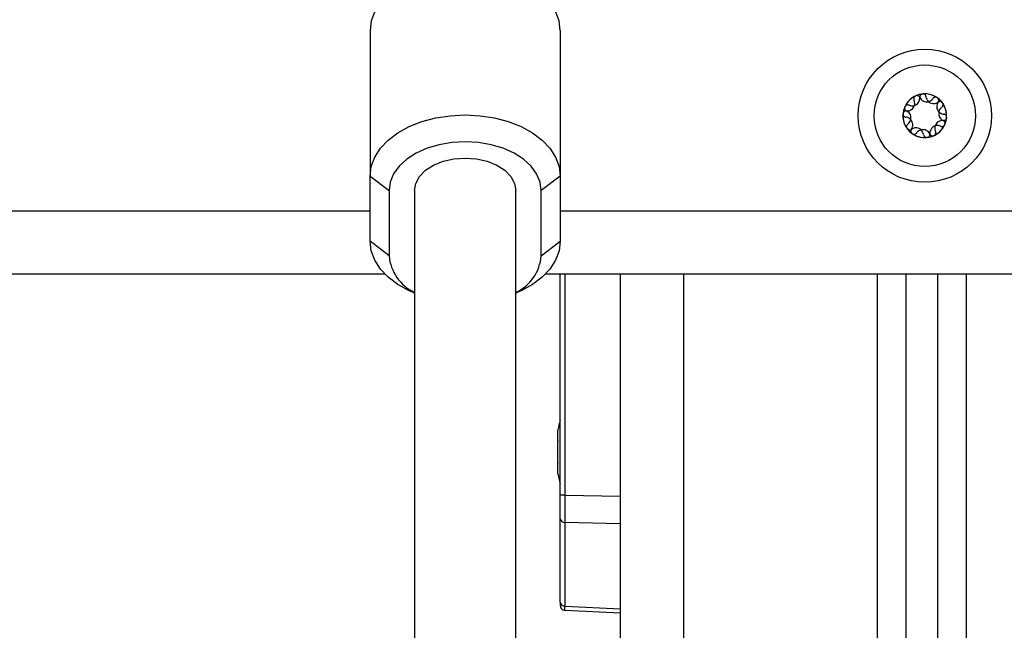
# Model space of a CAD drawing. Units: millimetres. Extents: x -8.2 to 12.2, y 0 to 17.2.
# Drawn here: x 7.1 to 7.3, y 12.8 to 12.9 of the extents above; entities that cross this region are included whole.
import ezdxf

# ---------------------------------------------------------------- set-up
doc = ezdxf.new("R2010")
doc.units = ezdxf.units.MM
doc.layers.add('DIASTASEIS', color=253, linetype='Continuous', lineweight=5)
doc.styles.get("Standard").update_dxf_attribs({"font": 'ARIALN.TTF'})
doc.dimstyles.get("Standard").update_dxf_attribs({"dimtxt": 0.18, "dimasz": 0.15, "dimexe": 0.18, "dimexo": 0.0625, "dimgap": 0.09, "dimtad": 0, "dimtih": 1, "dimtoh": 1, "dimzin": 0, "dimdsep": 46, "dimtxsty": 'Standard', "dimblk": 'OBLIQUE', "dimcen": 0.09, "dimadec": 0, "dimazin": 0, "dimtfac": 1, "dimtofl": 0, "dimtmove": 0, "dimatfit": 3, "dimfxl": 1, "dimtolj": 1, "dimtzin": 0, "dimarcsym": 0})

# ---------------------------------------------------------------- blocks, each defined once
blk = doc.blocks.new('QDAD')
at = {"color": 7, "linetype": 'Continuous', "lineweight": 25}
for p, q in [((48.72064532010563, 5.551814305881635), (48.72064532010563, 5.528832972588134)), ((48.7506453201056, 5.551814305881635), (48.7506453201056, 5.528832972588134)), ((48.72064532010563, 5.528832972588134), (48.72364532010556, 5.526534839258602)), ((48.72064532010563, 5.518548370832832), (48.72064532010563, 5.528832972588134)), ((48.7506453201056, 5.528832972588134), (48.74764532010545, 5.526534839258602)), ((48.7506453201056, 5.528832972588134), (48.7506453201056, 5.518548370832832)), ((48.72364532010556, 5.526534839258602), (48.72364532010556, 5.51625023750421)), ((48.72764532010547, 5.526534839258602), (48.72764532010547, 5.361389845857957)), ((48.74364532010554, 5.361394394560193), (48.74364532010554, 5.526534839258602)), ((48.74764532010545, 5.51625023750421), (48.74764532010545, 5.526534839258602)), ((48.72364532010556, 5.51625023750421), (48.72064532010563, 5.518548370832832)), ((48.74764532010545, 5.51625023750421), (48.7506453201056, 5.518548370832832)), ((48.72301223690465, 5.513349923299756), (48.49827840330659, 5.513349923299756)), ((48.83564532010564, 5.513349923299756), (48.74827840330659, 5.513349923299756)), ((48.7506453201056, 5.478547352331589), (48.7506453201056, 5.513349923299756)), ((48.76014532010549, 4.463349923299575), (48.76014532010549, 5.513349923299756)), ((48.80514532010557, 5.513349923299756), (48.80514532010557, 4.463349923299575)), ((48.81014532010545, 5.513349923299756), (48.81014532010545, 4.463349923299575)), ((48.72748565362849, 5.510457928139658), (48.72764532010547, 5.510391393339887)), ((48.74364532010554, 5.510391393339887), (48.74380498658252, 5.510457928139658)), ((48.75027225636222, 5.487130502089713), (48.75027225636222, 5.488795446122822)), ((48.75027225636222, 5.483684979267309), (48.75027225636222, 5.487014867332618)), ((48.75027225636222, 5.481904400477106), (48.75027225636222, 5.483569344510215)), ((48.7506453201056, 5.474851830196712), (48.7506453201056, 5.478547352331589)), ((48.75136914548307, 5.478547352331589), (48.7506453201056, 5.478547352331589)), ((48.7506453201056, 5.461664910958461), (48.7506453201056, 5.474851830196712)), ((48.75136914548307, 5.474199679231788), (48.75136914548307, 5.461012759993537)), ((48.7506453201056, 5.461664910958461), (48.7506453201056, 5.461122648937817)), ((48.75136210922801, 5.460363570236041), (48.76014532010549, 5.459974257508293))]:
    blk.add_line(p, q, dxfattribs=at)
at = {"color": 8, "linetype": 'Continuous', "lineweight": 25}
for p, q in [((48.5006453201056, 5.523349923299975), (48.72064532010563, 5.523349923299975)), ((48.7506453201056, 5.523349923299975), (48.83564532010564, 5.523349923299975)), ((48.75136914548307, 5.513349923299756), (48.75136914548307, 5.478547352331589)), ((48.77014532010548, 4.463349923299575), (48.77014532010548, 5.513349923299756)), ((48.80064532010556, 5.513349923299756), (48.80064532010556, 4.463349923299575)), ((48.81464532010546, 5.513349923299756), (48.81464532010546, 4.463349923299575)), ((48.75136914548307, 5.478547352331589), (48.76014532010549, 5.478368745152693)), ((48.76014532010549, 5.474021072052892), (48.75136914548307, 5.474199679231788)), ((48.75136914548307, 5.461012759993537), (48.76014532010549, 5.460623759145165))]:
    blk.add_line(p, q, dxfattribs=at)
at = {"color": 7, "linetype": 'Continuous', "lineweight": 25, "flags": 128}
for points in [[(48.7506453201056, 5.551814305881635), (48.75046064521439, 5.553322617919548), (48.74991116784986, 5.554793790309304), (48.74901041796829, 5.556191597904217), (48.74778057502112, 5.55748162204145), (48.74625192182339, 5.558632098046473), (48.74446209888993, 5.559614697382131), (48.74245517760164, 5.560405225190152), (48.74028057502119, 5.560984216053839), (48.73799183708115, 5.561337413295405), (48.7356453201055, 5.561456120027287), (48.73329880312986, 5.561337413295405), (48.73101006518982, 5.560984216053839), (48.72883546260937, 5.560405225190152), (48.72682854132108, 5.559614697382131), (48.72503871838785, 5.558632098046473), (48.72351006518988, 5.55748162204145), (48.72228022224272, 5.556191597904217), (48.72137947236115, 5.554793790309304), (48.72082999499662, 5.553322617919548), (48.72064532010563, 5.551814305881635)], [(48.72064532010563, 5.528832972588134), (48.72082999499662, 5.530341284626047), (48.72137947236115, 5.531812457015803), (48.72228022224272, 5.533210264610716), (48.72351006518988, 5.53450028874795), (48.72503871838785, 5.535650764752972), (48.72682854132108, 5.53663336408863), (48.72883546260937, 5.537423891896651), (48.73101006518982, 5.538002882760338), (48.73329880312986, 5.538356080001904), (48.7356453201055, 5.538474786733786), (48.73799183708115, 5.538356080001904), (48.74028057502119, 5.538002882760338), (48.74245517760164, 5.537423891896651), (48.74446209888993, 5.53663336408863), (48.74625192182339, 5.535650764752972), (48.74778057502112, 5.53450028874795), (48.74901041796829, 5.533210264610716), (48.74991116784986, 5.531812457015803), (48.75046064521439, 5.530341284626047), (48.7506453201056, 5.528832972588134)], [(48.74764532010545, 5.526534839258602), (48.74746301314167, 5.5278742660239), (48.74692163155487, 5.529172994984037), (48.74603762495099, 5.530391564917409), (48.74483785342295, 5.531492950192842), (48.74335877142175, 5.532443685777253), (48.74164532010559, 5.533214884049812), (48.73974956182542, 5.533783112541641), (48.73772909823765, 5.534131105917368), (48.7356453201055, 5.534248290575306), (48.73356154197359, 5.534131105917368), (48.73154107838559, 5.533783112541641), (48.72964532010565, 5.533214884049812), (48.72793186878926, 5.532443685777253), (48.72645278678806, 5.531492950192842), (48.72525301526002, 5.530391564917409), (48.72436900865614, 5.529172994984037), (48.72382762706934, 5.5278742660239), (48.72364532010556, 5.526534839258602)], [(48.72764532010547, 5.526534839258602), (48.72784589680805, 5.527679108852681), (48.72843756916222, 5.528765999991265), (48.72939066824574, 5.529741011414444), (48.73065740169068, 5.530555251977603), (48.73217425019266, 5.531167892258964), (48.73386515263383, 5.531548211916743), (48.7356453201055, 5.531677140136708), (48.73742548757718, 5.531548211916743), (48.73911639001858, 5.531167892258964), (48.74063323852033, 5.530555251977603), (48.74189997196527, 5.529741011414444), (48.74285307104878, 5.528765999991265), (48.74344474340296, 5.527679108852681), (48.74364532010554, 5.526534839258602)], [(48.72748565362849, 5.510457928139658), (48.72682854132108, 5.510747979333246), (48.72503871838785, 5.511730578667994), (48.72351006518988, 5.512881054673016), (48.72228022224272, 5.51417107881116), (48.72137947236115, 5.515568886406072), (48.72082999499662, 5.517040058795828), (48.72064532010563, 5.518548370832832)], [(48.7506453201056, 5.518548370832832), (48.75046064521439, 5.517040058795828), (48.74991116784986, 5.515568886406072), (48.74901041796829, 5.51417107881116), (48.74778057502112, 5.512881054673016), (48.74625192182339, 5.511730578667994), (48.74446209888993, 5.510747979333246), (48.74380498658252, 5.510457928139658)]]:
    blk.add_lwpolyline(points, dxfattribs=at)
at = {"color": 7, "linetype": 'Continuous', "lineweight": 25}
for radius in [0.01050000000000113, 0.007999999999998696]:
    blk.add_circle((48.8081453201055, 5.538349923300302), radius, dxfattribs=at)
for centre, radius, start, end in [((48.8081453201055, 5.538349923300302), 0.00344616956239217, 115.999913971452, 173.779822228005), ((48.8081453201055, 5.538349923300302), 0.003445522822499688, 116.0896982191791, 173.690037976609), ((48.8081453201055, 5.538349923300302), 0.003446169562390873, 97.11272981652887, 154.8926380870238), ((48.8081453201055, 5.538349923300302), 0.003445522822500552, 97.20251406526653, 154.8028538289238), ((48.80690373764764, 5.541025922739209), 0.0005000000000013076, 122.5631187771138, 123.1863096137331), ((48.8081453201055, 5.538349923300302), 0.003446169562391828, 55.99991395592657, 113.7798222178754), ((48.80690373764764, 5.541025922739209), 0.0005000000000013389, 106.5934265070797, 107.2166174060328), ((48.8081453201055, 5.538349923300302), 0.003445522822499341, 56.08969821012066, 113.6900379658611), ((48.80783682370748, 5.541283748443675), 0.0005000000000003457, 103.6759346384243, 104.2991255024666), ((48.8081453201055, 5.538349923300302), 0.003446169562391808, 37.11272981248587, 94.89263807138286), ((48.80783682370748, 5.541283748443675), 0.0005000000000004327, 87.70624239881661, 88.32943326010447), ((48.8081453201055, 5.538349923300302), 0.003445522822499307, 37.20251406595627, 94.8028538205207), ((48.80984201237175, 5.540763164969576), 0.0005000000000008099, 62.56311874809098, 63.18630960050684), ((48.8081453201055, 5.538349923300302), 0.003446169562390116, 355.9999139499433, 53.77982221509259), ((48.80984201237175, 5.540763164969576), 0.0005000000000006381, 46.59342648284147, 47.21661737339165), ((48.8081453201055, 5.538349923300302), 0.003445522822500323, 356.0896982060366, 53.6900379565049), ((48.8081453201055, 5.538349923300302), 0.003446169562391442, 157.112729813286, 214.8926380852219), ((48.8081453201055, 5.538349923300302), 0.003445522822500892, 157.2025140787544, 214.8028538196876), ((48.80545030480198, 5.539549670153974), 0.0005000000000001081, 163.6759345747909, 164.2991255236726), ((48.80545030480198, 5.539549670153974), 0.0004999999999998491, 147.7062424093311, 148.3294333162368), ((48.81053183901099, 5.540084001589094), 0.0004999999999999314, 43.67593470003218, 44.29912559087846), ((48.8081453201055, 5.538349923300302), 0.00344616956239228, 337.112729813286, 34.89263806626288), ((48.81053183901099, 5.540084001589094), 0.0005000000000014971, 27.70624247315209, 28.32943331317357), ((48.8081453201055, 5.538349923300302), 0.003445522822500892, 337.2025140617851, 34.80285381968754), ((48.8081453201055, 5.538349923300302), 0.003446169562392121, 175.9999139650135, 233.7798222331324), ((48.8081453201055, 5.538349923300302), 0.00344552282250107, 176.0896982211095, 233.6900379776321), ((48.80520704538139, 5.538612681069935), 0.000499999999999358, 182.5631187288024, 183.1863096209596), ((48.80520704538139, 5.538612681069935), 0.000499999999998975, 166.5934265455532, 167.216617406997), ((48.8081453201055, 5.538349923300302), 0.003446169562390575, 295.9999139512295, 353.7798222125587), ((48.8110835948296, 5.53808716552976), 0.0004999999999996487, 346.5934265455531, 347.2166174069969), ((48.8110835948296, 5.53808716552976), 0.000499999999999358, 2.563118728802431, 3.186309620959551), ((48.8081453201055, 5.538349923300302), 0.003446169562391646, 277.1127298165252, 334.89263807019), ((48.8081453201055, 5.538349923300302), 0.003445522822501093, 277.2025140690769, 334.8028538119831), ((48.8081453201055, 5.538349923300302), 0.003445522822500619, 296.0896982023355, 353.690037961571), ((48.81084033540901, 5.537150176445721), 0.0005000000000013868, 327.7062424102822, 328.3294333160636), ((48.81084033540901, 5.537150176445721), 0.0005000000000018268, 343.6759346827249, 344.2991255236725), ((48.8057588012, 5.536615845010601), 0.0004999999999998866, 207.7062423691788, 208.3294333129944), ((48.8081453201055, 5.538349923300302), 0.003446169562392225, 217.1127298289774, 274.892638075177), ((48.8057588012, 5.536615845010601), 0.0005000000000005298, 223.675934698881, 224.2991254616165), ((48.8081453201055, 5.538349923300302), 0.003445522822501193, 217.2025140682958, 274.8028538243132), ((48.80644862783947, 5.535936681631028), 0.0005000000000002803, 226.593426611574, 227.216617502163), ((48.8081453201055, 5.538349923300302), 0.00344616956239056, 235.9999139737343, 293.7798222177554), ((48.80644862783947, 5.535936681631028), 0.0005000000000006211, 242.563118748091, 243.1863096241752), ((48.8081453201055, 5.538349923300302), 0.003445522822501376, 236.0896982132667, 293.6900379658492), ((48.80845381650374, 5.535416098156929), 0.0005000000000007296, 267.7062423988166, 268.3294332601045), ((48.80845381650374, 5.535416098156929), 0.0004999999999998964, 283.6759346132945, 284.2991254772381), ((48.80938690256357, 5.535673923860486), 0.0005000000000002061, 286.5934265070798, 287.216617406093), ((48.80938690256357, 5.535673923860486), 0.0005000000000004537, 302.5631187549761, 303.1863096138446), ((48.7307275879084, 5.516911545225412), 0.007113075645240555, 185.334533320328, 244.3212921248253), ((48.74070420105841, 5.516813342270325), 0.006963922788581681, 294.98219107295, 355.3619834805135), ((48.76772742536878, 5.485349923300419), 0.01779210526315843, 163.7591767121129, 168.8327928282727), ((48.76772742536878, 5.485349923300419), 0.01779210526315894, 191.1752713705524, 196.2408232911024), ((48.75134599342596, 5.474901746708383), 0.0007024491156928202, 184.0749114197569, 271.8887566542277), ((48.75134599342596, 5.461714827470132), 0.0007024491156928202, 184.0749114197569, 271.8887566542277)]:
    blk.add_arc(centre, radius, start, end, dxfattribs=at)
blk.add_ellipse((48.75139532010553, 5.478550370904486), major_axis=(1.525799947921769e-05, 0.00500072479680057), ratio=0.005232276296782053, start_param=1.57141591852048, end_param=2.626039392893078, dxfattribs=at)
at = {"color": 8, "linetype": 'Continuous', "lineweight": 25}
blk.add_ellipse((48.75139532010553, 5.465367007451277), major_axis=(3.32106467894846e-05, 0.005003437221317654), ratio=0.001106337933921289, start_param=3.140892896977777, end_param=3.656684207849673, dxfattribs=at)
at = {"color": 7, "linetype": 'Continuous', "lineweight": 25}
for points, knots in [([(48.80565365172629, 5.540006452409216), (48.80578307926498, 5.539963455068573), (48.80604207109013, 5.539877414959847), (48.80645748636562, 5.539921436896293), (48.80683051167102, 5.540090531272654), (48.80712358840628, 5.540371330541348), (48.80730769115689, 5.54072745258236), (48.80735525417094, 5.541028465554518), (48.80734230961662, 5.541195951741429), (48.80733956520862, 5.541231460918425)], [0, 0, 0, 0, 0.1625348495047132, 0.3252414263231404, 0.4856485442642934, 0.6420740805120116, 0.797884057529054, 0.9571488802034879, 1, 1, 1, 1]), ([(48.80663005601264, 5.541444370302088), (48.80658892374572, 5.541411732946472), (48.80650386776961, 5.541344243300955), (48.80642425445649, 5.541196554445378), (48.8063944372384, 5.541030145131117), (48.80641450886947, 5.540899486944909), (48.806443249312, 5.540831803107721), (48.80645017842062, 5.540815485034727)], [0, 0, 0, 0, 0.2188401352649529, 0.4525318605380452, 0.6874194862089174, 0.9246391462617274, 0.9999999999999999, 0.9999999999999999, 0.9999999999999999, 0.9999999999999999]), ([(48.80663462345365, 5.541447322253589), (48.80667282877857, 5.541468322428955), (48.80671209848651, 5.541489907659525), (48.806754593302, 5.541503159825879), (48.80675574509974, 5.541503519018988)], [0, 0, 0, 0, 0.9728955680442113, 1, 1, 1, 1]), ([(48.80735729687467, 5.5412363604446), (48.80732845868556, 5.541285270863227), (48.80727070745706, 5.541383218648662), (48.80712789668701, 5.541483204978249), (48.80696345935348, 5.541532012612151), (48.80683663811146, 5.541525918878506), (48.80677175265168, 5.541508072114084), (48.8067609484383, 5.541505100411996)], [0, 0, 0, 0, 0.2391956963413958, 0.4790122336650969, 0.7171978718757848, 0.9529100270764016, 1, 1, 1, 1]), ([(48.80771333159623, 5.54176825819377), (48.80766384908043, 5.541750692858841), (48.80756152591721, 5.541714370117006), (48.80743839142292, 5.541600404446399), (48.80735631197103, 5.541452606983512), (48.80733300808947, 5.541322486419631), (48.80733829143333, 5.541249143382629), (48.80733956520862, 5.541231460918425)], [0, 0, 0, 0, 0.2188401352638683, 0.4525318605369984, 0.6874194862078399, 0.9246391462605699, 1, 1, 1, 1]), ([(48.80735729687467, 5.5412363604446), (48.80742653706238, 5.54111886127248), (48.80756509059438, 5.540883738784032), (48.80790701759815, 5.540643751896823), (48.80829924791237, 5.540525869890189), (48.8087046945252, 5.54054471785912), (48.80907756637976, 5.540691970401895), (48.80931133034073, 5.540887483727602), (48.80941170720348, 5.54102218216758), (48.80943298835996, 5.541050739929233)], [0, 0, 0, 0, 0.1625348495046388, 0.3252414263231271, 0.4856485442642604, 0.6420740805120136, 0.7978840575290409, 0.9571488802034964, 1, 1, 1, 1]), ([(48.80771860867981, 5.541769572699195), (48.80776150016027, 5.541777069007367), (48.80780564210431, 5.541784783865296), (48.80785013955233, 5.541783570305597), (48.80785140008697, 5.541783535927607)], [0, 0, 0, 0, 0.9716717574805628, 1, 1, 1, 1]), ([(48.80833408220633, 5.541336035968925), (48.80832261265277, 5.541391702731744), (48.80829965514363, 5.541503125569761), (48.80819681732373, 5.541643968406788), (48.80805700113024, 5.541743331214093), (48.80793507848944, 5.541778558814258), (48.80786796471762, 5.541782666622566), (48.80785683517229, 5.541783347824094)], [0, 0, 0, 0, 0.239431249415514, 0.4792466455972693, 0.7174306043103681, 0.9531412281354754, 1, 1, 1, 1]), ([(48.80833408220633, 5.541336035968925), (48.8083615591845, 5.541202449770026), (48.80841654217352, 5.540935136224107), (48.80866237391388, 5.540597387011985), (48.80899532658805, 5.540358884802117), (48.80938504425353, 5.540245472530842), (48.80978550636382, 5.540264095884595), (48.81006997276177, 5.540373411588916), (48.81020854778467, 5.540468364999469), (48.81023792743645, 5.540488496319085)], [0, 0, 0, 0, 0.1625348395170469, 0.3252414164672607, 0.4856485346347795, 0.6420740710480592, 0.797884047925787, 0.9571488703294172, 1, 1, 1, 1]), ([(48.81006755777366, 5.541209403998437), (48.81001872686124, 5.541228706909351), (48.80991775112579, 5.541268622722782), (48.80975004216816, 5.541263725446697), (48.8095910188656, 5.541206343257727), (48.80948790137222, 5.541123631622213), (48.80944365567166, 5.541064899750381), (48.80943298835996, 5.541050739929233)], [0, 0, 0, 0, 0.2188401352637813, 0.452531860537087, 0.6874194862077625, 0.9246391462604961, 0.9999999999999999, 0.9999999999999999, 0.9999999999999999, 0.9999999999999999]), ([(48.81007239795917, 5.541206924454855), (48.81010964225243, 5.541184369270013), (48.81014797237026, 5.541161156508679), (48.81018069950596, 5.541130983172479), (48.81018162660826, 5.541130128414807)], [0, 0, 0, 0, 0.9716717574806204, 1, 1, 1, 1]), ([(48.81025103638331, 5.540475590009009), (48.8102789983684, 5.540525071990487), (48.81033496720102, 5.540624115345054), (48.81035009783977, 5.540797849007504), (48.81031009343315, 5.540964645839267), (48.81024139861324, 5.541071356362409), (48.81019353506531, 5.541118581495539), (48.81018559780409, 5.541126412887934)], [0, 0, 0, 0, 0.2394312494153827, 0.4792466455972345, 0.7174306043104184, 0.9531412281354098, 1, 1, 1, 1]), ([(48.80496896099385, 5.539684977723482), (48.80495943176243, 5.539633341940316), (48.80493972659769, 5.539526566110908), (48.80497685651676, 5.539362945675748), (48.80506381314808, 5.539217964053933), (48.80516484892132, 5.539132722018621), (48.80523100752634, 5.539100626009713), (48.80524695787767, 5.539092887898732)], [0, 0, 0, 0, 0.2188401352649884, 0.4525318605380655, 0.6874194862089332, 0.924639146261662, 1, 1, 1, 1]), ([(48.80497046114124, 5.539690205065199), (48.80498543712224, 5.5397311486131), (48.80500083032757, 5.539773232831067), (48.80502413273553, 5.539811159432247), (48.80502476433412, 5.539812187410462)], [0, 0, 0, 0, 0.972895568044033, 1, 1, 1, 1]), ([(48.80565365172629, 5.540006452409216), (48.80559976382187, 5.540024339945376), (48.80549184814504, 5.540060161445581), (48.80531850678881, 5.540041588445092), (48.80516252386019, 5.539970236165573), (48.80507098156136, 5.539882254528493), (48.80503383082555, 5.539826143453865), (48.80502764477887, 5.539816800281187)], [0, 0, 0, 0, 0.239195696341343, 0.4790122336649383, 0.7171978718756957, 0.9529100270763492, 1, 1, 1, 1]), ([(48.80525158059686, 5.539110693734983), (48.80538796827068, 5.539111908957238), (48.80566087744796, 5.539114340593187), (48.80603968056266, 5.539290478745897), (48.80633787715237, 5.539571226202497), (48.80652426859069, 5.53993178140081), (48.80658317065786, 5.540328325652808), (48.8065307270233, 5.540628516649122), (48.80646426589919, 5.540782785359625), (48.80645017842062, 5.540815485034727)], [0, 0, 0, 0, 0.1625469192395203, 0.3252533367991508, 0.4856601812110406, 0.6420855174052773, 0.7978956628273508, 0.9571608127355623, 1, 1, 1, 1]), ([(48.81025103638331, 5.540475590009009), (48.81018389921314, 5.540356876668739), (48.81004955393405, 5.540119324554325), (48.81001268268665, 5.539703213648863), (48.81010670902356, 5.539304591226937), (48.81032575514337, 5.538962888140304), (48.81063971550861, 5.53871359790719), (48.81092591700076, 5.538608909032519), (48.81109275771109, 5.538589329336901), (48.81112813004484, 5.538585178194808)], [0, 0, 0, 0, 0.1625348395170813, 0.3252414164672956, 0.4856485346347992, 0.6420740710480936, 0.797884047925788, 0.9571488703294492, 1, 1, 1, 1]), ([(48.81088969070788, 5.54043320377059), (48.81084867238019, 5.540468030673765), (48.81076488684971, 5.540539169376643), (48.81060296236728, 5.54058793922286), (48.81043393317236, 5.540583840574072), (48.81031121557658, 5.540538399760408), (48.81025150541177, 5.540497741849322), (48.81023792743645, 5.540488496319085)], [0, 0, 0, 0, 0.2241793286589349, 0.4579168649375237, 0.6928668732130409, 0.9301585246314178, 1, 1, 1, 1]), ([(48.81082575058554, 5.539679506860011), (48.81072379294596, 5.539588910424754), (48.81051977762172, 5.539407628656591), (48.81035019971614, 5.539025843661875), (48.81031013728011, 5.538618246628175), (48.81040678775662, 5.538224037920372), (48.81062315518557, 5.537886544316279), (48.8108600558005, 5.537694859503063), (48.81101156712884, 5.537622332036335), (48.81104368233355, 5.537606958700962)], [0, 0, 0, 0, 0.1625469192394843, 0.3252533367991218, 0.4856601812110183, 0.6420855174052725, 0.7978956628273045, 0.9571608127355288, 1, 1, 1, 1]), ([(48.81082575058554, 5.539679506860011), (48.81086823178043, 5.539717280809782), (48.81095325463525, 5.539792882474103), (48.81102380344669, 5.53995237815343), (48.81103993582951, 5.540123144747668), (48.81100947699565, 5.540246334418043), (48.81097948102115, 5.540306500880433), (48.81097451049891, 5.540316470843209)], [0, 0, 0, 0, 0.2394743381576879, 0.4792895256854662, 0.7174731773444063, 0.9531835212987976, 1, 1, 1, 1]), ([(48.81089346764429, 5.540429290934298), (48.81092144373838, 5.540395841457212), (48.81095019261829, 5.540361468003539), (48.81097138616383, 5.540322324028239), (48.81097195585835, 5.540321271816538)], [0, 0, 0, 0, 0.9731194381060314, 1, 1, 1, 1]), ([(48.80470754559997, 5.538590321099036), (48.8047084624493, 5.538633917987681), (48.80470940462487, 5.53867871915736), (48.80471917593877, 5.538722146550754), (48.8047194385972, 5.538723313903574)], [0, 0, 0, 0, 0.9731194381057007, 1, 1, 1, 1]), ([(48.80470781834447, 5.538584889603044), (48.80471582200835, 5.538531679098924), (48.80473217058397, 5.538422989383434), (48.80482209882439, 5.538279772948044), (48.8049521432215, 5.538171716840225), (48.80507447998662, 5.538125260498418), (48.8051462009571, 5.538116630785225), (48.80516251016616, 5.538114668404887)], [0, 0, 0, 0, 0.2241793286588784, 0.4579168649376246, 0.6928668732129908, 0.9301585246314814, 1, 1, 1, 1]), ([(48.80525158059686, 5.539110693734983), (48.80519473654454, 5.539110167470426), (48.8050809675326, 5.539109114190978), (48.80492293951284, 5.539035336473717), (48.80479849859967, 5.538917285881325), (48.80474044417997, 5.538804444754533), (48.80472348155376, 5.538739390692172), (48.80472067073947, 5.538728610823455)], [0, 0, 0, 0, 0.239474338157618, 0.4792895256854186, 0.7174731773442674, 0.9531835212987528, 1, 1, 1, 1]), ([(48.80603960382768, 5.536224256590685), (48.80610674099808, 5.536342969930956), (48.80624108627717, 5.536580522045369), (48.80627795752434, 5.536996632950832), (48.80618393118766, 5.537395255372758), (48.80596488506785, 5.537736958459391), (48.8056509247026, 5.537986248692505), (48.80536472321023, 5.538090937568086), (48.8051978824999, 5.538110517262794), (48.80516251016616, 5.538114668404887)], [0, 0, 0, 0, 0.1625348395170828, 0.3252414164672507, 0.4856485346347454, 0.6420740710480725, 0.7978840479257862, 0.9571488703294488, 1, 1, 1, 1]), ([(48.80546488962568, 5.537020339740593), (48.80556684726503, 5.53711093617585), (48.80577086258927, 5.537292217944014), (48.80594044049508, 5.537674002938729), (48.80598050293088, 5.53808159997152), (48.80588385245437, 5.538475808679323), (48.80566748502542, 5.538813302283415), (48.80543058441049, 5.539004987096632), (48.80527907308237, 5.539077514564269), (48.80524695787767, 5.539092887898732)], [0, 0, 0, 0, 0.1625469192394843, 0.3252533367991218, 0.4856601812110183, 0.6420855174052725, 0.7978956628273045, 0.9571608127355288, 1, 1, 1, 1]), ([(48.81158282186652, 5.538114956996651), (48.81157481820264, 5.538168167500771), (48.81155846962724, 5.53827685721626), (48.81146854138683, 5.53842007365256), (48.81133849698949, 5.53852812975947), (48.8112161602246, 5.538574586101277), (48.81114443925412, 5.538583215814469), (48.81112813004484, 5.538585178194808)], [0, 0, 0, 0, 0.224179328659011, 0.4579168649376048, 0.6928668732130494, 0.9301585246314661, 0.9999999999999999, 0.9999999999999999, 0.9999999999999999, 0.9999999999999999]), ([(48.81158309461102, 5.538109525500658), (48.81158217776169, 5.538065928612014), (48.81158123558635, 5.538021127443244), (48.81157146427245, 5.537977700048941), (48.81157120161402, 5.537976532696121)], [0, 0, 0, 0, 0.9731194381065345, 1, 1, 1, 1]), ([(48.80546488962568, 5.537020339740593), (48.80542240843056, 5.536982565789913), (48.80533738557597, 5.536906964125592), (48.8052668367643, 5.536747468446265), (48.80525070438148, 5.536576701852937), (48.80528116321534, 5.536453512181652), (48.80531115918984, 5.536393345719262), (48.80531612971231, 5.536383375757396)], [0, 0, 0, 0, 0.2394743381576879, 0.4792895256854662, 0.7174731773444063, 0.9531835212987976, 1, 1, 1, 1]), ([(48.80795655800466, 5.535363810631679), (48.80792908102649, 5.535497396829669), (48.80787409803747, 5.535764710375588), (48.80762826629712, 5.53610245958771), (48.80729531362317, 5.536340961797578), (48.80690559595746, 5.536454374068853), (48.80650513384717, 5.5364357507151), (48.80622066744922, 5.536326435010778), (48.80608209242632, 5.536231481601135), (48.80605271277454, 5.53621135028061)], [0, 0, 0, 0, 0.1625348395170469, 0.3252414164672607, 0.4856485346347795, 0.6420740710480592, 0.797884047925787, 0.9571488703294172, 1, 1, 1, 1]), ([(48.8106369884847, 5.536693394191389), (48.81050756094601, 5.536736391531122), (48.81024856912109, 5.536822431639848), (48.80983315384537, 5.536778409704311), (48.80946012853997, 5.536609315327041), (48.80916705180471, 5.536328516059257), (48.80898294905433, 5.535972394017335), (48.80893538604005, 5.535671381045177), (48.80894833059438, 5.535503894858266), (48.8089510750026, 5.53546838568127)], [0, 0, 0, 0, 0.1625348495047132, 0.3252414263231404, 0.4856485442642934, 0.6420740805120116, 0.797884057529054, 0.9571488802034879, 1, 1, 1, 1]), ([(48.81103905961436, 5.537589152864712), (48.81090267194054, 5.537587937642456), (48.81062976276303, 5.537585506006508), (48.81025095964856, 5.537409367853797), (48.80995276305862, 5.537128620398107), (48.8097663716203, 5.536768065198885), (48.80970746955313, 5.536371520946886), (48.80975991318769, 5.536071329950573), (48.8098263743118, 5.53591706124007), (48.8098404617906, 5.535884361564968)], [0, 0, 0, 0, 0.1625469192395172, 0.3252533367991233, 0.4856601812110152, 0.6420855174052514, 0.7978956628273187, 0.9571608127355239, 1, 1, 1, 1]), ([(48.8106369884847, 5.536693394191389), (48.81069087638912, 5.536675506655229), (48.81079879206618, 5.536639685154114), (48.81097213342218, 5.536658258155512), (48.81112811635103, 5.536729610434122), (48.81121965864963, 5.536817592071202), (48.81125680938567, 5.536873703146739), (48.81126299543212, 5.536883046318508)], [0, 0, 0, 0, 0.2391956963013372, 0.479012233625344, 0.717197871836223, 0.9529100270371631, 1, 1, 1, 1]), ([(48.81103905961436, 5.537589152864712), (48.81109590366668, 5.537589679129269), (48.81120967267861, 5.537590732408717), (48.81136770069838, 5.537664510125978), (48.81149214161132, 5.537782560718369), (48.81155019603102, 5.537895401845162), (48.81156715865723, 5.537960455907523), (48.81156996947152, 5.53797123577624)], [0, 0, 0, 0, 0.2394743381576643, 0.4792895256855111, 0.7174731773443475, 0.9531835212988783, 1, 1, 1, 1]), ([(48.81132167921714, 5.537014868876213), (48.81133120844879, 5.537066504659379), (48.8113509136133, 5.537173280488787), (48.81131378369423, 5.537336900924856), (48.81122682706291, 5.537481882545762), (48.81112579128967, 5.537567124581983), (48.81105963268465, 5.537599220589982), (48.81104368233355, 5.537606958700962)], [0, 0, 0, 0, 0.2188401352464688, 0.4525318605194099, 0.6874194861900086, 0.9246391462424445, 0.9999999999999999, 0.9999999999999999, 0.9999999999999999, 0.9999999999999999]), ([(48.81132017906998, 5.537009641535406), (48.81130520308875, 5.536968697986595), (48.81128980988342, 5.536926613768628), (48.81126650747547, 5.536888687168357), (48.8112658758771, 5.536887659189233)], [0, 0, 0, 0, 0.9728955680447022, 1, 1, 1, 1]), ([(48.80539717256693, 5.536270555665396), (48.80536919647284, 5.536304005142483), (48.8053404475927, 5.536338378597065), (48.80531925404716, 5.536377522571456), (48.80531868435264, 5.536378574783157)], [0, 0, 0, 0, 0.9731194381056271, 1, 1, 1, 1]), ([(48.80540094950334, 5.536266642830014), (48.8054419678308, 5.53623181592593), (48.80552575336128, 5.536160677223961), (48.80568767784393, 5.536111907377745), (48.80585670703886, 5.536116006026532), (48.80597942463442, 5.536161446839287), (48.80603913479922, 5.536202104750373), (48.80605271277454, 5.53621135028061)], [0, 0, 0, 0, 0.224179328658805, 0.4579168649375361, 0.6928668732130479, 0.9301585246314193, 1, 1, 1, 1]), ([(48.80603960382768, 5.536224256590685), (48.80601164184259, 5.536174774609208), (48.80595567300998, 5.536075731255551), (48.80594054237122, 5.535901997592191), (48.80598054677785, 5.535735200761337), (48.80604924159775, 5.535628490237286), (48.80609710514568, 5.535581265104156), (48.8061050424069, 5.535573433711761)], [0, 0, 0, 0, 0.2394312494153827, 0.4792466455972345, 0.7174306043104184, 0.9531412281354098, 1, 1, 1, 1]), ([(48.80621824225182, 5.53549292214484), (48.80618099795879, 5.535515477329682), (48.80614266784073, 5.535538690091926), (48.80610994070503, 5.535568863428125), (48.80610901360296, 5.535569718184888)], [0, 0, 0, 0, 0.97167175747946, 1, 1, 1, 1]), ([(48.80622308243733, 5.535490442601258), (48.80627191334975, 5.535471139690344), (48.8063728890852, 5.535431223876913), (48.80654059804283, 5.535436121153907), (48.80669962134562, 5.535493503341968), (48.80680273883877, 5.535576214978391), (48.80684698453956, 5.535634946850223), (48.80685765185126, 5.535649106670462)], [0, 0, 0, 0, 0.2188401352637248, 0.4525318605370189, 0.6874194862076847, 0.9246391462605964, 1, 1, 1, 1]), ([(48.80893334333655, 5.535463486156004), (48.80886410314861, 5.535580985327215), (48.80872554961661, 5.535816107815663), (48.80838362261284, 5.536056094703781), (48.80799139229862, 5.536173976709506), (48.80758594568579, 5.536155128740575), (48.80721307383124, 5.5360078761978), (48.80697930987048, 5.535812362873003), (48.80687893300751, 5.535677664432114), (48.80685765185126, 5.535649106670462)], [0, 0, 0, 0, 0.162534849504665, 0.325241426323133, 0.485648544264266, 0.6420740805120191, 0.7978840575290442, 0.9571488802034965, 1, 1, 1, 1]), ([(48.80795655800466, 5.535363810631679), (48.80796802755845, 5.53530814386886), (48.80799098506759, 5.535196721029934), (48.80809382288749, 5.535055878193816), (48.80823363908075, 5.534956515385602), (48.80835556172178, 5.534921287786347), (48.80842267549338, 5.534917179978038), (48.80843380503893, 5.534916498775601)], [0, 0, 0, 0, 0.239431249415514, 0.4792466455972693, 0.7174306043103681, 0.9531412281354754, 1, 1, 1, 1]), ([(48.80857203153118, 5.534930273901409), (48.80852914005095, 5.534922777592328), (48.80848499810691, 5.534915062735308), (48.80844050065866, 5.534916276294098), (48.80843924012424, 5.534916310672088)], [0, 0, 0, 0, 0.971671757478925, 1, 1, 1, 1]), ([(48.80857730861499, 5.534931588405925), (48.80862679113056, 5.534949153740854), (48.80872911429401, 5.534985476482689), (48.80885224878807, 5.535099442153296), (48.80893432823996, 5.535247239616183), (48.80895763212152, 5.535377360180064), (48.80895234877767, 5.535450703217066), (48.8089510750026, 5.53546838568127)], [0, 0, 0, 0, 0.2188401352638683, 0.4525318605369984, 0.6874194862078399, 0.9246391462605699, 1, 1, 1, 1]), ([(48.80893334333655, 5.535463486156004), (48.80896218152543, 5.535414575737377), (48.80901993275415, 5.535316627951033), (48.80916274352398, 5.535216641621446), (48.80932718085774, 5.535167833988453), (48.80945400209953, 5.535173927721189), (48.80951888755953, 5.535191774485611), (48.80952969177292, 5.535194746187699)], [0, 0, 0, 0, 0.2391956963014463, 0.4790122336253227, 0.7171978718364123, 0.9529100270372411, 1, 1, 1, 1]), ([(48.80965601675734, 5.535252524346106), (48.80961781143264, 5.53523152417165), (48.80957854172448, 5.53520993894108), (48.80953604690922, 5.535196686773816), (48.80953489511126, 5.535196327581616)], [0, 0, 0, 0, 0.972895568044953, 1, 1, 1, 1]), ([(48.80966058419835, 5.535255476297607), (48.80970171646527, 5.535288113653223), (48.80978677244138, 5.53535560329874), (48.8098663857545, 5.535503292154317), (48.8098962029726, 5.535669701468578), (48.80987613134175, 5.535800359655696), (48.80984739089899, 5.535868043491973), (48.8098404617906, 5.535884361564968)], [0, 0, 0, 0, 0.2188401352464632, 0.4525318605194401, 0.6874194861901669, 0.9246391462425829, 1, 1, 1, 1]), ([(48.75027225636222, 5.488795446122822), (48.75027275830439, 5.488798416111422), (48.75027327411181, 5.488801468140082), (48.75027228300382, 5.488795603760082), (48.75027225636222, 5.488795446122822)], [0, 0, 0, 0, 0.9731194381055338, 1, 1, 1, 1]), ([(48.75027225636222, 5.487130502089713), (48.75027275830053, 5.487094319113567), (48.75027327422231, 5.48705712809533), (48.75027228322278, 5.48701598255866), (48.75027225636222, 5.487014867332618)], [0, 0, 0, 0, 0.9728955680440046, 1, 1, 1, 1]), ([(48.75027225636222, 5.483684979267309), (48.75027275827733, 5.483645874008289), (48.7502732748253, 5.483605628668556), (48.75027228441877, 5.483570344061263), (48.75027225636222, 5.483569344510215)], [0, 0, 0, 0, 0.9716717574813383, 1, 1, 1, 1]), ([(48.75027225636222, 5.481904400477106), (48.75027275830439, 5.481901430488506), (48.75027327411181, 5.481898378459846), (48.75027228300382, 5.481904242839846), (48.75027225636222, 5.481904400477106)], [0, 0, 0, 0, 0.9731194381055516, 1, 1, 1, 1]), ([(48.7506453201056, 5.461170695897636), (48.75065509437127, 5.461070831002871), (48.75067534737263, 5.460863903556856), (48.75084135336533, 5.460595563952666), (48.75108592214542, 5.460407334870069), (48.75127131898762, 5.460377956910634), (48.75136210947608, 5.460363570262416)], [0, 0, 0, 0, 0.2379756575255257, 0.4931031612700292, 0.751768093484895, 1, 1, 1, 1])]:
    blk.add_open_spline(points, degree=3, knots=knots, dxfattribs=at)
blk = doc.blocks.new('_Oblique')
at = {"color": 0, "linetype": 'ByBlock', "lineweight": -2, "transparency": 16777216}
blk.add_line((-0.5, -0.5), (0.5, 0.5), dxfattribs=at)
blk = doc.blocks.new('*D50')
at = {"layer": 'Defpoints', "color": 0}
for p in [(7.242518411027959, 15.38918263073629), (0.396813210446453, 11.74462477793168), (1.280093969043264, 11.74462477793168)]:
    blk.add_point(p, dxfattribs=at)
at = {"layer": 'DIASTASEIS', "color": 0, "lineweight": -2}
for p, q in [((7.180018411027959, 15.38918263073629), (0.2168132104464532, 15.38918263073629)), ((0.3968132104464532, 15.38918263073629), (0.3968132104464531, 13.74880684212389)), ((0.396813210446453, 11.74462477793168), (0.3968132104464531, 13.38500056654408)), ((1.217593969043264, 11.74462477793168), (0.216813210446453, 11.74462477793168))]:
    blk.add_line(p, q, dxfattribs=at)
at = {"layer": 'DIASTASEIS', "color": 0, "linetype": 'ByBlock', "lineweight": -2, "xscale": 0.15, "yscale": 0.15, "zscale": 0.15}
for p, rotation in [((0.3968132104464532, 15.38918263073629), 90), ((0.396813210446453, 11.74462477793168), 270)]:
    blk.add_blockref('_Oblique', p, dxfattribs=dict(at, rotation=rotation))
at = {"layer": 'DIASTASEIS', "color": 0, "insert": (0.3968132104464531, 13.56690370433398), "char_height": 0.18, "attachment_point": 5}
blk.add_mtext('\\A1;\\A1;3.60', dxfattribs=at)

msp = doc.modelspace()

# ---------------------------------------------------------------- block references
msp.add_blockref('QDAD', (-41.566506405974, 7.361024854631978))

# ---------------------------------------------------------------- dimensions: what is measured, and where the dimension line sits
at = {"layer": 'DIASTASEIS'}
dim = msp.add_linear_dim(base=(0.396813210446453, 11.74462477793168), p1=(7.242518411027959, 15.38918263073629), p2=(1.280093969043264, 11.74462477793168), angle=90, text='\\A1;<>0', dimstyle='Standard', override={"dimdec": 1, "dimtxsty": 'Standard', "dimtdec": 2, "dimtmove": 2}, dxfattribs=at)
dim.commit()
dim.dimension.update_dxf_attribs({"geometry": '*D50', "text_midpoint": (0.3968132104464531, 13.56690370433398)})

doc.saveas('drawing.dxf')
